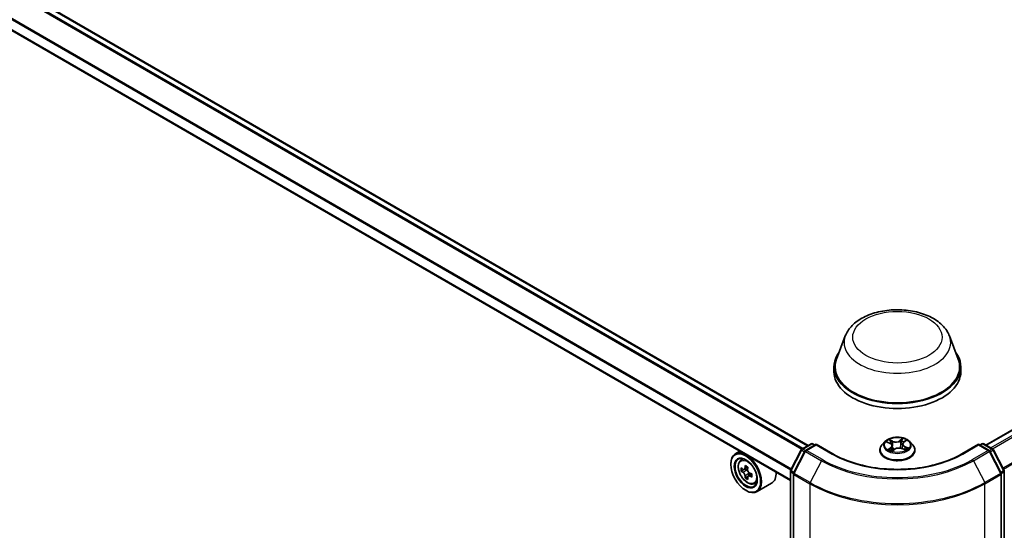
# Model space of a CAD drawing. Units: millimetres. Extents: x 7 to 9060, y 4 to 1690.
# Drawn here: x 70 to 82, y 117 to 124 of the extents above; entities that cross this region are included whole.
import ezdxf

# ---------------------------------------------------------------- set-up
doc = ezdxf.new("R2010")
doc.units = ezdxf.units.MM
doc.header["$LTSCALE"] = 0.5
doc.layers.add('Visible (ISO)', color=7, linetype='Continuous', lineweight=35)
doc.layers.add('Visible Narrow (ISO)', color=7, linetype='Continuous', lineweight=25)

msp = doc.modelspace()

# ---------------------------------------------------------------- linework, layer by layer
at = {"layer": 'Visible (ISO)'}
for p, q in [((79.88839, 118.45865), (59.26329, 130.36655)), ((79.66406, 118.01357), (59.05528, 129.91206)), ((82.15114, 118.46493), (98.97962, 128.18086)), ((80.36213, 119.85171), (80.25093, 119.55594)), ((81.68828, 119.85171), (81.79948, 119.55594)), ((80.21751, 119.4589), (80.21751, 119.39609)), ((81.8329, 119.4589), (81.8329, 119.39609)), ((79.81038, 118.4136), (79.92581, 118.48025)), ((79.99174, 118.47435), (79.85721, 118.39668)), ((79.94889, 118.48025), (79.97542, 118.46493)), ((79.99174, 118.46654), (79.99174, 118.47435)), ((80.20453, 118.35149), (79.99174, 118.47435)), ((80.86745, 118.50796), (80.82929, 118.4654)), ((80.89363, 118.5026), (80.93158, 118.48561)), ((80.95915, 118.45488), (80.96578, 118.3931)), ((81.09126, 118.47744), (81.08503, 118.41936)), ((81.10496, 118.49987), (81.13172, 118.5213)), ((81.18296, 118.50796), (81.22111, 118.4654)), ((82.05867, 118.47435), (81.84588, 118.35149)), ((82.05867, 118.47435), (82.05867, 118.46654)), ((82.19319, 118.39668), (82.05867, 118.47435)), ((82.07499, 118.46493), (82.10152, 118.48025)), ((82.1246, 118.48025), (82.24003, 118.4136)), ((79.01999, 118.38543), (78.96124, 118.3515)), ((79.66663, 118.14297), (79.80141, 118.4042)), ((79.84824, 118.38728), (79.70471, 118.10907)), ((80.80213, 118.39746), (80.80213, 118.40001)), ((80.96228, 118.39049), (80.99052, 118.41153)), ((81.08465, 118.41952), (81.12377, 118.40323)), ((81.24828, 118.39746), (81.24828, 118.40001)), ((82.3457, 118.10907), (82.20216, 118.38728)), ((82.249, 118.4042), (82.38378, 118.14297)), ((78.90388, 118.21845), (78.90388, 118.22474)), ((79.02944, 118.26986), (79.05509, 118.2924)), ((79.07133, 118.15335), (79.03811, 118.13417)), ((79.12196, 118.18126), (79.0763, 118.1549)), ((79.08468, 118.15974), (79.10868, 118.14611)), ((79.17245, 118.09696), (79.12615, 118.07023)), ((79.13474, 118.10149), (79.13493, 118.0753)), ((79.66406, 104.66274), (79.66406, 118.13239)), ((79.70214, 118.09848), (79.70214, 104.615)), ((82.34827, 104.615), (82.34827, 118.09848)), ((82.38634, 118.13239), (82.38634, 104.66274)), ((79.12096, 118.06424), (79.08954, 118.0461)), ((79.20155, 117.97175), (79.2339, 117.98269)), ((79.42309, 117.97863), (79.23816, 117.87186)), ((79.09426, 117.88872), (79.0997, 117.88558))]:
    msp.add_line(p, q, dxfattribs=at)
for centre, start, end in [((79.93735, 118.46026), 60, 120), ((82.11306, 118.46026), 60, 120), ((79.82191, 118.39362), 120, 152.709432), ((79.86875, 118.37669), 120, 152.709432), ((82.18166, 118.37669), 27.290568, 60), ((82.22849, 118.39362), 27.290568, 60), ((79.68714, 118.13239), 152.709432, 180), ((79.72522, 118.09848), 152.709432, 180), ((82.32519, 118.09848), 0, 27.290568), ((82.36327, 118.13239), 0, 27.290568)]:
    msp.add_arc(centre, 0.02308, start, end, dxfattribs=at)
for centre, major_axis, ratio, start_param, end_param in [((81.0252, 119.4589), (0.80769, 0), 0.57735027, 2.73234536, 6.6924326), ((81.0252, 119.4589), (0.79231, 0), 0.57735027, 2.92783652, 6.49694144), ((81.0252, 119.39609), (0.80769, 0), 0.57735027, 3.14159265, 6.28318531), ((79.0997, 118.11168), (0.13846, -0.23982), 0.57735027, 5.49778714, 10.21017612), ((79.0997, 118.11168), (0.1, -0.17321), 0.57735027, 2.37524496, 7.049533), ((79.47827, 118.34971), (-0.27586, -0.48609), 0.58225109, 5.32058876, 5.38489012), ((79.49469, 118.41891), (-0.55108, -0.00405), 0.57240749, 0.7375388, 0.82480497), ((79.42728, 118.37865), (-0.272, -0.47929), 0.58225109, 5.44985511, 5.53712128), ((79.49512, 118.35978), (-0.55889, -0.00411), 0.57240749, 0.60827245, 0.67257381), ((79.49541, 118.32036), (0.55889, 0.00411), 0.57240749, 3.7498651, 3.81416646), ((79.47827, 118.34971), (-0.27586, -0.48609), 0.58225109, 5.60208627, 5.66638763), ((79.1089, 118.11615), (0.01827, -0.03164), 0.57735027, 1.81622857, 2.36471941), ((79.51227, 118.33042), (0.27586, 0.48609), 0.58225109, 2.1789961, 2.24329746), ((79.1089, 118.11615), (0.01827, -0.03164), 0.57735027, 0.79392308, 1.36871203), ((79.49512, 118.35978), (-0.55889, -0.00411), 0.57240749, 0.88976996, 0.95407132), ((79.56326, 118.30148), (0.272, 0.47929), 0.58225109, 2.30826245, 2.39552862), ((79.28463, 118.21845), (0.13846, -0.23982), 0.57735027, 0, 0.84814375), ((79.49585, 118.26122), (0.55108, 0.00405), 0.57240749, 3.87913146, 3.96639763), ((79.51227, 118.33042), (0.27586, 0.48609), 0.58225109, 2.46049361, 2.52479497), ((79.49541, 118.32036), (0.55889, 0.00411), 0.57240749, 4.03136262, 4.09566398)]:
    msp.add_ellipse(centre, major_axis=major_axis, ratio=ratio, start_param=start_param, end_param=end_param, dxfattribs=at)
for major_axis in [(0.13462, -0.23316), (-0.10385, 0.17987)]:
    msp.add_ellipse((79.09426, 118.10854), major_axis=major_axis, ratio=0.57735027, dxfattribs=at)
for points, knots in [([(80.36213, 119.85171), (80.37847, 119.89517), (80.40386, 119.93482), (80.4728, 120.0115), (80.51893, 120.04682), (80.62788, 120.10845), (80.69204, 120.13358), (80.82861, 120.16949), (80.90099, 120.18026), (81.04674, 120.18704), (81.12005, 120.18319), (81.26178, 120.16113), (81.33016, 120.1429), (81.45627, 120.0922), (81.51394, 120.05961), (81.60986, 119.98095), (81.64898, 119.93511), (81.67993, 119.87231), (81.68436, 119.86211), (81.68828, 119.85171)], [2.36799341, 2.36799341, 2.36799341, 2.36799341, 2.63298511, 2.63298511, 2.94982734, 2.94982734, 3.29759592, 3.29759592, 3.64461089, 3.64461089, 3.98834002, 3.98834002, 4.33334332, 4.33334332, 4.68236712, 4.68236712, 5.01863699, 5.01863699, 5.0820738, 5.0820738, 5.0820738, 5.0820738]), ([(80.82929, 118.4654), (80.82586, 118.46156), (80.8227, 118.45759), (80.81701, 118.44942), (80.81448, 118.44521), (80.81007, 118.43658), (80.80821, 118.43217), (80.80519, 118.42317), (80.80405, 118.41859), (80.80251, 118.40934), (80.80213, 118.40468), (80.80213, 118.40001)], [0.16455921, 0.16455921, 0.16455921, 0.16455921, 0.260072533, 0.260072533, 0.355585855, 0.355585855, 0.451099178, 0.451099178, 0.5466125, 0.5466125, 0.642125823, 0.642125823, 0.642125823, 0.642125823]), ([(81.18296, 118.50796), (81.17352, 118.51849), (81.16153, 118.52773), (81.13325, 118.54364), (81.11677, 118.55018), (81.08141, 118.55974), (81.06253, 118.56276), (81.02427, 118.56508), (81.0049, 118.5644), (80.96741, 118.55941), (80.9493, 118.5551), (80.91602, 118.5431), (80.90086, 118.53539), (80.88027, 118.52064), (80.87336, 118.51455), (80.86745, 118.50796)], [4.26128509, 4.26128509, 4.26128509, 4.26128509, 4.58229802, 4.58229802, 4.91672661, 4.91672661, 5.24980407, 5.24980407, 5.5811175, 5.5811175, 5.91285342, 5.91285342, 6.24683138, 6.24683138, 6.44774452, 6.44774452, 6.44774452, 6.44774452]), ([(80.95915, 118.45488), (80.95888, 118.45739), (80.95824, 118.45988), (80.95627, 118.4647), (80.95494, 118.46702), (80.95169, 118.47144), (80.94977, 118.47354), (80.94539, 118.47747), (80.94293, 118.4793), (80.93758, 118.48268), (80.93467, 118.48423), (80.93158, 118.48561)], [3.845621832, 3.845621832, 3.845621832, 3.845621832, 4.015484603, 4.015484603, 4.185347374, 4.185347374, 4.355210145, 4.355210145, 4.525072917, 4.525072917, 4.694935688, 4.694935688, 4.694935688, 4.694935688]), ([(81.10496, 118.49987), (81.10341, 118.49863), (81.10196, 118.49732), (81.09931, 118.4946), (81.0981, 118.49318), (81.09596, 118.49025), (81.09502, 118.48873), (81.09343, 118.48562), (81.09277, 118.48402), (81.09178, 118.48077), (81.09144, 118.47911), (81.09126, 118.47744)], [0.017453293, 0.017453293, 0.017453293, 0.017453293, 0.130007127, 0.130007127, 0.242560962, 0.242560962, 0.355114797, 0.355114797, 0.467668632, 0.467668632, 0.580222467, 0.580222467, 0.580222467, 0.580222467]), ([(81.24828, 118.40001), (81.24828, 118.40468), (81.24789, 118.40934), (81.24636, 118.41859), (81.24521, 118.42317), (81.2422, 118.43217), (81.24033, 118.43658), (81.23593, 118.44521), (81.23339, 118.44942), (81.2277, 118.45759), (81.22455, 118.46156), (81.22111, 118.4654)], [3.783718476, 3.783718476, 3.783718476, 3.783718476, 3.879231799, 3.879231799, 3.974745121, 3.974745121, 4.070258443, 4.070258443, 4.165771766, 4.165771766, 4.261285088, 4.261285088, 4.261285088, 4.261285088]), ([(81.84588, 118.35149), (81.76054, 118.30222), (81.66127, 118.26054), (81.44474, 118.19684), (81.32753, 118.17484), (81.0869, 118.15283), (80.96351, 118.15283), (80.72288, 118.17484), (80.60567, 118.19684), (80.38914, 118.26054), (80.28987, 118.30222), (80.20453, 118.35149)], [1.57079633, 1.57079633, 1.57079633, 1.57079633, 1.88495559, 1.88495559, 2.19911486, 2.19911486, 2.51327412, 2.51327412, 2.82743339, 2.82743339, 3.14159265, 3.14159265, 3.14159265, 3.14159265]), ([(80.80213, 118.39746), (80.80213, 118.3837), (80.80575, 118.36998), (80.81982, 118.3437), (80.83051, 118.33119), (80.8581, 118.3085), (80.87523, 118.29842), (80.914, 118.28196), (80.93564, 118.2756), (80.98114, 118.26723), (81.00499, 118.2652), (81.05255, 118.26565), (81.07625, 118.26812), (81.1212, 118.27732), (81.14243, 118.28405), (81.18035, 118.30124), (81.19702, 118.31169), (81.22392, 118.33542), (81.23419, 118.34869), (81.24565, 118.37401), (81.24828, 118.38573), (81.24828, 118.39746)], [0.64212582, 0.64212582, 0.64212582, 0.64212582, 0.9418364, 0.9418364, 1.25424738, 1.25424738, 1.57874042, 1.57874042, 1.90446836, 1.90446836, 2.22921884, 2.22921884, 2.55357369, 2.55357369, 2.87840779, 2.87840779, 3.20420518, 3.20420518, 3.52812023, 3.52812023, 3.78371848, 3.78371848, 3.78371848, 3.78371848]), ([(80.92976, 118.40532), (80.93159, 118.40419), (80.93353, 118.40308), (80.9376, 118.40089), (80.93973, 118.39983), (80.94419, 118.39775), (80.9465, 118.39675), (80.95131, 118.39481), (80.95379, 118.39389), (80.95846, 118.39227), (80.96062, 118.39157), (80.96283, 118.3909)], [1.395195107, 1.395195107, 1.395195107, 1.395195107, 1.464720717, 1.464720717, 1.534246327, 1.534246327, 1.603771936, 1.603771936, 1.673297546, 1.673297546, 1.730573821, 1.730573821, 1.730573821, 1.730573821]), ([(81.08465, 118.41952), (81.07892, 118.4219), (81.07261, 118.42376), (81.05934, 118.42627), (81.0524, 118.42693), (81.03849, 118.42702), (81.03153, 118.42644), (81.01819, 118.42408), (81.01181, 118.4223), (81.0002, 118.41768), (80.99496, 118.41483), (80.99052, 118.41153)], [4.72984227, 4.72984227, 4.72984227, 4.72984227, 5.03702022, 5.03702022, 5.34419817, 5.34419817, 5.65137612, 5.65137612, 5.95855407, 5.95855407, 6.26573201, 6.26573201, 6.26573201, 6.26573201]), ([(81.11988, 118.40485), (81.12033, 118.40512), (81.12076, 118.40539), (81.12304, 118.40681), (81.12477, 118.40798), (81.12802, 118.41031), (81.12953, 118.41149), (81.13231, 118.41381), (81.13359, 118.41497), (81.13591, 118.41724), (81.13696, 118.41835), (81.13789, 118.41944)], [3.021027808, 3.021027808, 3.021027808, 3.021027808, 3.03757849, 3.03757849, 3.108378584, 3.108378584, 3.179178678, 3.179178678, 3.249978773, 3.249978773, 3.320778867, 3.320778867, 3.320778867, 3.320778867]), ([(79.02944, 118.26986), (79.02118, 118.2626), (79.0146, 118.25334), (79.00453, 118.23103), (79.00145, 118.21765), (78.9993, 118.18797), (79.00053, 118.17151), (79.00724, 118.13775), (79.01273, 118.12045), (79.0273, 118.08678), (79.03636, 118.07042), (79.05717, 118.04011), (79.06891, 118.02617), (79.0941, 118.00201), (79.10756, 117.99182), (79.13509, 117.97639), (79.14919, 117.97116), (79.17621, 117.96693), (79.1892, 117.96767), (79.20124, 117.97164), (79.20139, 117.97169), (79.20155, 117.97175)], [2.46261285, 2.46261285, 2.46261285, 2.46261285, 2.74110906, 2.74110906, 3.0529279, 3.0529279, 3.38656283, 3.38656283, 3.72090439, 3.72090439, 4.05298681, 4.05298681, 4.38484138, 4.38484138, 4.71867222, 4.71867222, 5.05339634, 5.05339634, 5.37009317, 5.37009317, 5.37431895, 5.37431895, 5.37431895, 5.37431895]), ([(79.05941, 118.15726), (79.06229, 118.15522), (79.06544, 118.15383), (79.07138, 118.15303), (79.07417, 118.15363), (79.07873, 118.15635), (79.0808, 118.15866), (79.08378, 118.16478), (79.0847, 118.1686), (79.08503, 118.17255)], [0, 0, 0, 0, 0.0179369429, 0.0179369429, 0.0358738858, 0.0358738858, 0.0538108287, 0.0538108287, 0.0717477716, 0.0717477716, 0.0717477716, 0.0717477716]), ([(79.08576, 118.07321), (79.08538, 118.07676), (79.0844, 118.08096), (79.0813, 118.0896), (79.07919, 118.09405), (79.07455, 118.10199), (79.07172, 118.10601), (79.06574, 118.11291), (79.06258, 118.1158), (79.0597, 118.11783)], [0, 0, 0, 0, 0.0179369429, 0.0179369429, 0.0358738858, 0.0358738858, 0.0538108287, 0.0538108287, 0.0717477716, 0.0717477716, 0.0717477716, 0.0717477716]), ([(79.11902, 118.15326), (79.1187, 118.14931), (79.11907, 118.14476), (79.12135, 118.13564), (79.12326, 118.13108), (79.1279, 118.12314), (79.13093, 118.11924), (79.13773, 118.1128), (79.14149, 118.11027), (79.14508, 118.10864)], [0, 0, 0, 0, 0.0179369429, 0.0179369429, 0.0358738858, 0.0358738858, 0.0538108287, 0.0538108287, 0.0717477716, 0.0717477716, 0.0717477716, 0.0717477716]), ([(79.14537, 118.06922), (79.14178, 118.07085), (79.13803, 118.07189), (79.13127, 118.07221), (79.12828, 118.0715), (79.12372, 118.06878), (79.12186, 118.06659), (79.11968, 118.06093), (79.11937, 118.05747), (79.11975, 118.05392)], [0, 0, 0, 0, 0.0179369429, 0.0179369429, 0.0358738858, 0.0358738858, 0.0538108287, 0.0538108287, 0.0717477716, 0.0717477716, 0.0717477716, 0.0717477716])]:
    msp.add_open_spline(points, degree=3, knots=knots, dxfattribs=at)
at = {"layer": 'Visible Narrow (ISO)'}
for p, q in [((59.25175, 130.36541), (79.88163, 118.45474)), ((59.18322, 130.32132), (79.80923, 118.41289)), ((79.82146, 118.42), (59.19158, 130.33067)), ((59.0505, 130.05625), (79.67082, 118.1511)), ((79.67518, 118.15954), (59.05302, 130.06575)), ((79.66406, 118.02137), (59.0505, 129.92262)), ((82.15789, 118.46103), (98.99116, 128.17971)), ((99.04878, 128.14644), (82.21552, 118.42775)), ((82.23393, 118.41713), (99.06132, 128.13242)), ((99.18863, 127.88252), (82.36896, 118.17168)), ((82.37549, 118.15903), (99.19241, 127.86828)), ((79.82191, 118.41246), (79.93735, 118.47911)), ((79.86875, 118.39554), (79.99174, 118.46654)), ((79.93735, 118.47911), (79.96866, 118.46103)), ((79.99174, 118.46654), (80.19299, 118.35035)), ((80.88261, 118.50646), (80.93001, 118.48524)), ((80.96723, 118.51398), (80.91859, 118.53423)), ((80.93441, 118.52205), (80.96499, 118.50932)), ((80.96499, 118.50932), (80.96173, 118.45455)), ((81.09434, 118.54887), (81.05759, 118.52151)), ((81.06061, 118.51728), (81.08372, 118.53449)), ((81.06061, 118.51728), (81.06503, 118.46316)), ((81.10737, 118.50001), (81.14244, 118.5281)), ((81.85741, 118.35035), (82.05867, 118.46654)), ((82.05867, 118.46654), (82.18166, 118.39554)), ((82.08174, 118.46103), (82.11306, 118.47911)), ((82.11306, 118.47911), (82.22849, 118.41246)), ((79.6747, 118.1374), (79.80947, 118.39862)), ((79.71277, 118.10349), (79.85631, 118.3817)), ((79.80947, 118.39862), (79.84386, 118.37877)), ((79.85365, 118.39414), (79.82191, 118.41246)), ((79.85631, 118.3817), (80.05756, 118.26551)), ((80.07001, 118.27934), (79.86875, 118.39554)), ((80.94304, 118.43308), (80.90797, 118.40499)), ((80.9241, 118.41126), (80.94615, 118.42892)), ((80.93477, 118.40242), (80.93378, 118.40413)), ((80.94615, 118.42892), (80.94893, 118.39577)), ((80.95607, 118.38422), (80.99282, 118.41158)), ((81.08317, 118.41911), (81.13182, 118.39886)), ((81.11805, 118.44323), (81.11576, 118.40657)), ((81.11805, 118.44323), (81.14785, 118.42989)), ((81.16779, 118.42663), (81.1204, 118.44785)), ((82.18166, 118.39554), (81.9804, 118.27934)), ((81.99284, 118.26551), (82.1941, 118.3817)), ((82.1941, 118.3817), (82.33763, 118.10349)), ((82.22849, 118.41246), (82.19676, 118.39414)), ((82.20655, 118.37877), (82.24094, 118.39862)), ((82.24094, 118.39862), (82.37571, 118.1374)), ((80.05756, 118.26551), (79.91403, 117.9873)), ((81.99284, 118.26551), (82.13638, 117.9873)), ((79.0597, 118.11783), (79.10868, 118.14611)), ((79.08503, 118.17255), (79.11369, 118.1891)), ((79.13474, 118.10149), (79.08576, 118.07321)), ((79.17358, 118.08551), (79.14537, 118.06922)), ((79.67082, 104.65332), (79.67082, 118.12297)), ((79.67082, 118.12297), (79.70292, 118.10444)), ((79.70908, 118.11755), (79.6747, 118.1374)), ((79.7089, 118.08906), (79.91015, 117.97287)), ((79.7089, 104.60558), (79.7089, 118.08906)), ((79.91403, 117.9873), (79.71277, 118.10349)), ((82.33763, 118.10349), (82.13638, 117.9873)), ((82.14026, 117.97287), (82.34151, 118.08906)), ((82.37571, 118.1374), (82.34132, 118.11755)), ((82.34151, 118.08906), (82.34151, 104.60558)), ((82.34749, 118.10444), (82.37959, 118.12297)), ((82.37959, 118.12297), (82.37959, 104.65332)), ((79.91015, 117.97287), (79.91015, 104.48939)), ((82.14026, 104.48939), (82.14026, 117.97287))]:
    msp.add_line(p, q, dxfattribs=at)
for centre, major_axis in [((81.0252, 119.83575), (-0.568, 0)), ((81.0252, 118.46654), (-0.16473, 0)), ((79.11676, 118.12153), (0.08127, -0.14076))]:
    msp.add_ellipse(centre, major_axis=major_axis, ratio=0.57735027, dxfattribs=at)
for centre, major_axis, ratio, start_param, end_param in [((81.0252, 119.76861), (0.67851, 0), 0.57735027, 2.92783652, 6.49694144), ((79.93735, 118.46026), (-0.01154, 0.01999), 0.57735027, 5.49778714, 6.28318531), ((79.93735, 118.46026), (0.01154, 0.01999), 0.57735027, 0, 0.78539816), ((81.0252, 118.40686), (-0.22059, 0), 0.57735027, 5.8056187, 9.90234457), ((81.0252, 118.46083), (-0.17763, 0), 0.57735027, 5.8056187, 9.90234457), ((81.0252, 118.46654), (-0.15847, 0), 0.57735027, 5.45037496, 5.83174401), ((81.0252, 118.4491), (0.12401, 0), 0.57735027, 2.31956665, 2.54170648), ((80.93001, 118.4821), (0.00157, 0.00351), 0.50033629, 0, 0.72992833), ((80.88974, 118.45526), (0.06571, 0), 0.57735027, 5.65851278, 7.19440252), ((80.93217, 118.52053), (-0.00291, -0.00251), 0.11371492, 0.95015768, 2.34533985), ((80.94313, 118.50149), (-0.00364, -0.00123), 0.25628535, 3.96672896, 5.32215208), ((80.88974, 118.45239), (0.06954, 0), 0.57735027, 5.65851278, 6.34508866), ((80.95949, 118.45303), (-0.00364, -0.00123), 0.2562558, 3.96672019, 4.69254411), ((81.00566, 118.54189), (0.06954, 0), 0.57735027, 4.08771645, 5.62360619), ((80.96723, 118.51084), (-0.00148, -0.00355), 0.47751306, 3.85856685, 5.34209672), ((81.00566, 118.54475), (-0.06571, 0), 0.57735027, 0.9461238, 2.48201354), ((81.05759, 118.51837), (0.0023, -0.00308), 0.6452366, 0.80132358, 2.28485345), ((81.06806, 118.46208), (-0.00376, 0.00081), 0.19554318, 4.33829193, 5.68933788), ((81.07897, 118.5128), (-0.00376, 0.00081), 0.1955798, 4.33390973, 5.68933285), ((81.0252, 118.4491), (0.12401, 0), 0.57735027, 0.83895908, 1.10857068), ((81.08675, 118.5334), (-0.00336, 0.00188), 0.24595258, 0.60181872, 1.99700089), ((81.16067, 118.47783), (-0.06571, 0), 0.57735027, 5.65851278, 7.19440252), ((81.16067, 118.47496), (-0.06954, 0), 0.57735027, 6.22128195, 7.19440252), ((81.0252, 118.46654), (-0.15847, 0), 0.57735027, 3.87957864, 4.26094768), ((81.10737, 118.49687), (-0.0024, 0.003), 0.66230502, 5.40342355, 6.28318531), ((81.1232, 118.51766), (-0.00324, 0.00208), 0.21327561, 2.19688649, 2.24735002), ((82.11306, 118.46026), (-0.01154, 0.01999), 0.57735027, 5.49778714, 6.28318531), ((82.11306, 118.46026), (0.01154, 0.01999), 0.57735027, 0, 0.78539816), ((79.82191, 118.39362), (-0.02051, 0.01058), 0.06670225, 0, 0.95373744), ((79.82191, 118.39362), (0.01154, 0.01999), 0.57735027, 0.78539816, 1.65258071), ((79.82191, 118.39362), (-0.01154, 0.01999), 0.57735027, 5.49778714, 6.28318531), ((79.86875, 118.37669), (-0.02051, 0.01058), 0.06670225, 0, 0.95373744), ((79.86875, 118.37669), (0.01154, 0.01999), 0.57735027, 0.78539816, 1.65258071), ((79.86875, 118.37669), (-0.01154, 0.01999), 0.57735027, 5.49778714, 6.28318531), ((80.19299, 118.33151), (0.01154, 0.01999), 0.57735027, 0, 0.78539816), ((81.0252, 118.83083), (1.17692, 0), 0.57735027, 3.92699082, 5.49778714), ((81.0252, 118.40001), (-0.22308, 0), 0.57735027, 0, 3.14159265), ((81.0252, 118.39746), (0.22308, 0), 0.57735027, 3.14159265, 6.28318531), ((81.0252, 118.46654), (0.15847, 0), 0.57735027, 3.87957864, 4.26094768), ((80.92721, 118.41024), (-0.00053, -0.00381), 0.84663654, 4.56013646, 5.95531863), ((80.93688, 118.40311), (-0.00333, -0.00192), 0.76957006, 5.3151925, 5.61100109), ((80.94304, 118.42994), (0.0024, -0.003), 0.66230502, 0.77830103, 2.26183089), ((81.0252, 118.36767), (-0.07452, 0), 0.57735027, 5.50025977, 5.63653237), ((80.99282, 118.40844), (-0.0023, 0.00308), 0.6452366, 5.4264461, 6.28318531), ((81.04475, 118.38834), (0.06571, 0), 0.57735027, 0.9461238, 2.48201354), ((81.08317, 118.41597), (0.00148, 0.00355), 0.47751306, 0, 0.7169742), ((81.1204, 118.44471), (-0.00157, -0.00351), 0.50033629, 3.87152099, 5.35505085), ((81.0252, 118.46654), (0.15847, 0), 0.57735027, 5.45037496, 5.83174401), ((81.13312, 118.41945), (0.00323, -0.00208), 0.68554588, 0.25819257, 1.25977945), ((81.1455, 118.42842), (-0.00094, 0.00373), 0.70338149, 3.54091182, 4.93609399), ((81.85741, 118.33151), (-0.01154, 0.01999), 0.57735027, 5.49778714, 6.28318531), ((82.18166, 118.37669), (0.01154, 0.01999), 0.57735027, 0, 0.78539816), ((82.18166, 118.37669), (0.01154, -0.01999), 0.57735027, 1.48901195, 2.35619449), ((82.18166, 118.37669), (0.02051, 0.01058), 0.06670225, 5.32944787, 6.28318531), ((82.22849, 118.39362), (0.01154, 0.01999), 0.57735027, 0, 0.78539816), ((82.22849, 118.39362), (0.01154, -0.01999), 0.57735027, 1.48901195, 2.35619449), ((82.22849, 118.39362), (0.02051, 0.01058), 0.06670225, 5.32944787, 6.28318531), ((79.12543, 118.12654), (-0.08663, 0.15004), 0.57735027, 5.85940152, 6.39812858), ((80.07001, 118.2605), (-0.01154, -0.01999), 0.57735027, 3.92699082, 4.79417336), ((81.0252, 118.82418), (1.36845, 0), 0.57735027, 3.92699082, 5.49778714), ((81.0252, 118.83083), (-1.35085, 0), 0.57735027, 0.78539816, 2.35619449), ((81.9804, 118.2605), (0.01154, -0.01999), 0.57735027, 1.48901195, 2.35619449), ((79.68714, 118.13239), (-0.02308, 0), 0.57735027, 0, 0.78539816), ((79.68714, 118.13239), (-0.02051, 0.01058), 0.06670225, 0, 0.95373744), ((79.68714, 118.13239), (0.01154, 0.01999), 0.57735027, 1.65258071, 2.35619449), ((79.72522, 118.09848), (-0.02308, 0), 0.57735027, 0, 0.78539816), ((79.72522, 118.09848), (-0.02051, 0.01058), 0.06670225, 0, 0.95373744), ((79.72522, 118.09848), (0.01154, 0.01999), 0.57735027, 1.65258071, 2.35619449), ((82.32519, 118.09848), (0.02051, 0.01058), 0.06670225, 5.32944787, 6.28318531), ((82.32519, 118.09848), (0.01154, -0.01999), 0.57735027, 0.78539816, 1.48901195), ((82.32519, 118.09848), (0.02308, 0), 0.57735027, 5.49778714, 6.28318531), ((82.36327, 118.13239), (0.02051, 0.01058), 0.06670225, 5.32944787, 6.28318531), ((82.36327, 118.13239), (0.01154, -0.01999), 0.57735027, 0.78539816, 1.48901195), ((82.36327, 118.13239), (0.02308, 0), 0.57735027, 5.49778714, 6.28318531), ((79.12543, 118.12654), (0.08663, -0.15004), 0.57735027, 6.16824203, 6.70696909), ((79.92647, 117.98229), (0.01154, 0.01999), 0.57735027, 1.65258071, 2.35619449), ((81.0252, 118.61665), (1.57692, 0), 0.57735027, 3.92699082, 5.49778714), ((81.0252, 118.62884), (-1.57144, 0), 0.57735027, 0.78539816, 2.35619449), ((82.12394, 117.98229), (-0.01154, 0.01999), 0.57735027, 3.92699082, 4.6306046)]:
    msp.add_ellipse(centre, major_axis=major_axis, ratio=ratio, start_param=start_param, end_param=end_param, dxfattribs=at)
for points, knots in [([(80.90103, 118.49929), (80.90066, 118.49959), (80.90028, 118.49988), (80.89811, 118.50148), (80.89615, 118.50256), (80.89232, 118.50422), (80.89046, 118.50484), (80.88659, 118.50585), (80.88459, 118.50622), (80.88261, 118.50646)], [0.0039043184, 0.0039043184, 0.0039043184, 0.0039043184, 0.0059340385, 0.0059340385, 0.0154285, 0.0154285, 0.0237449879, 0.0237449879, 0.0323943032, 0.0323943032, 0.0323943032, 0.0323943032]), ([(80.88261, 118.50646), (80.88449, 118.50596), (80.88638, 118.50538), (80.89006, 118.5041), (80.89184, 118.5034), (80.89359, 118.50262), (80.89361, 118.50261), (80.89363, 118.5026)], [-0.0323943032, -0.0323943032, -0.0323943032, -0.0323943032, -0.0237449879, -0.0237449879, -0.0154285, -0.0154285, -0.0153435081, -0.0153435081, -0.0153435081, -0.0153435081]), ([(80.93441, 118.52205), (80.93298, 118.52316), (80.93157, 118.52432), (80.92795, 118.52726), (80.92579, 118.52901), (80.92193, 118.53193), (80.92025, 118.53314), (80.91859, 118.53423)], [-0.0320559737, -0.0320559737, -0.0320559737, -0.0320559737, -0.0236501899, -0.0236501899, -0.0102009359, -0.0102009359, 0.0003383294, 0.0003383294, 0.0003383294, 0.0003383294]), ([(80.91859, 118.53423), (80.91976, 118.53298), (80.92095, 118.53153), (80.92373, 118.52789), (80.92533, 118.52564), (80.92823, 118.52178), (80.92942, 118.52026), (80.93071, 118.5188)], [-0.0003383294, -0.0003383294, -0.0003383294, -0.0003383294, 0.0102009359, 0.0102009359, 0.0236501899, 0.0236501899, 0.0320559737, 0.0320559737, 0.0320559737, 0.0320559737]), ([(80.93071, 118.5188), (80.93292, 118.51629), (80.93491, 118.51355), (80.93832, 118.50773), (80.93973, 118.50466), (80.94078, 118.50155)], [-0.0289828459, -0.0289828459, -0.0289828459, -0.0289828459, -0.0145850634, -0.0145850634, 0, 0, 0, 0]), ([(80.94537, 118.50301), (80.94421, 118.50643), (80.94267, 118.50982), (80.93897, 118.51624), (80.93681, 118.51927), (80.93441, 118.52205)], [0, 0, 0, 0, 0.0145850634, 0.0145850634, 0.0289828459, 0.0289828459, 0.0289828459, 0.0289828459]), ([(80.94078, 118.50155), (80.94351, 118.49347), (80.94624, 118.4854), (80.94951, 118.47573), (80.95004, 118.47414), (80.95058, 118.47254)], [-0.0687798542, -0.0687798542, -0.0687798542, -0.0687798542, -0.0343899271, -0.0343899271, -0.0275999771, -0.0275999771, -0.0275999771, -0.0275999771]), ([(80.96173, 118.45455), (80.959, 118.46263), (80.95627, 118.4707), (80.95082, 118.48686), (80.9481, 118.49493), (80.94537, 118.50301)], [0, 0, 0, 0, 0.0343899271, 0.0343899271, 0.0687798542, 0.0687798542, 0.0687798542, 0.0687798542]), ([(80.98132, 118.40467), (80.97875, 118.41001), (80.97633, 118.41545), (80.96948, 118.43189), (80.9654, 118.44311), (80.96173, 118.45455)], [0.0243253254, 0.0243253254, 0.0243253254, 0.0243253254, 0.0491206273, 0.0491206273, 0.0982412545, 0.0982412545, 0.0982412545, 0.0982412545]), ([(81.06503, 118.46316), (81.0626, 118.4512), (81.05967, 118.4394), (81.05604, 118.42735), (81.05591, 118.42691), (81.05577, 118.42646)], [0, 0, 0, 0, 0.0491206273, 0.0491206273, 0.0510231361, 0.0510231361, 0.0510231361, 0.0510231361]), ([(81.05983, 118.426), (81.05992, 118.42627), (81.06, 118.42653), (81.06384, 118.43848), (81.06698, 118.45039), (81.06958, 118.46246)], [-0.050249714, -0.050249714, -0.050249714, -0.050249714, -0.0491206273, -0.0491206273, 0, 0, 0, 0]), ([(81.07594, 118.51388), (81.07412, 118.50543), (81.07231, 118.49697), (81.06867, 118.48007), (81.06685, 118.47161), (81.06503, 118.46316)], [0, 0, 0, 0, 0.0343899271, 0.0343899271, 0.0687798542, 0.0687798542, 0.0687798542, 0.0687798542]), ([(81.06958, 118.46246), (81.0714, 118.47092), (81.07322, 118.47937), (81.07687, 118.49628), (81.07869, 118.50473), (81.08051, 118.51319)], [-0.0687798542, -0.0687798542, -0.0687798542, -0.0687798542, -0.0343899271, -0.0343899271, 0, 0, 0, 0]), ([(81.08372, 118.53449), (81.08196, 118.53134), (81.08039, 118.52798), (81.07777, 118.52103), (81.07671, 118.51745), (81.07594, 118.51388)], [0, 0, 0, 0, 0.014491423, 0.014491423, 0.0289828459, 0.0289828459, 0.0289828459, 0.0289828459]), ([(81.08051, 118.51319), (81.08121, 118.51642), (81.08218, 118.51968), (81.08462, 118.52598), (81.08607, 118.52903), (81.08771, 118.53188)], [-0.0289828459, -0.0289828459, -0.0289828459, -0.0289828459, -0.014491423, -0.014491423, 0, 0, 0, 0]), ([(81.09434, 118.54887), (81.09347, 118.54779), (81.09259, 118.54663), (81.09083, 118.54423), (81.08996, 118.54301), (81.08805, 118.54031), (81.087, 118.53883), (81.08519, 118.53637), (81.08447, 118.53542), (81.08372, 118.53449)], [-0.0323943032, -0.0323943032, -0.0323943032, -0.0323943032, -0.0237449879, -0.0237449879, -0.0154285, -0.0154285, -0.0059340385, -0.0059340385, 0, 0, 0, 0]), ([(81.08771, 118.53188), (81.08838, 118.53304), (81.08897, 118.53422), (81.09033, 118.53726), (81.09101, 118.53907), (81.09213, 118.54229), (81.0926, 118.54373), (81.09349, 118.54645), (81.09392, 118.54772), (81.09434, 118.54887)], [0, 0, 0, 0, 0.0059340385, 0.0059340385, 0.0154285, 0.0154285, 0.0237449879, 0.0237449879, 0.0323943032, 0.0323943032, 0.0323943032, 0.0323943032]), ([(81.14244, 118.5281), (81.14027, 118.52742), (81.13807, 118.52655), (81.13325, 118.5241), (81.13067, 118.5224), (81.12702, 118.51898), (81.12576, 118.51751), (81.12474, 118.51589)], [-0.0003383294, -0.0003383294, -0.0003383294, -0.0003383294, 0.0102009359, 0.0102009359, 0.0236501899, 0.0236501899, 0.0320559737, 0.0320559737, 0.0320559737, 0.0320559737]), ([(81.13172, 118.5213), (81.13333, 118.52259), (81.13503, 118.52378), (81.13864, 118.52607), (81.14055, 118.52714), (81.14244, 118.5281)], [-0.0200164587, -0.0200164587, -0.0200164587, -0.0200164587, -0.0102009359, -0.0102009359, 0.0003383294, 0.0003383294, 0.0003383294, 0.0003383294]), ([(80.9241, 118.41126), (80.923, 118.41092), (80.92176, 118.41053), (80.91832, 118.40941), (80.91602, 118.40858), (80.91177, 118.40682), (80.90986, 118.40595), (80.90797, 118.40499)], [-0.0320559737, -0.0320559737, -0.0320559737, -0.0320559737, -0.0236501899, -0.0236501899, -0.0102009359, -0.0102009359, 0.0003383294, 0.0003383294, 0.0003383294, 0.0003383294]), ([(80.90797, 118.40499), (80.91014, 118.40567), (80.91233, 118.40617), (80.91716, 118.40693), (80.91973, 118.40708), (80.92338, 118.40701), (80.92465, 118.40691), (80.92567, 118.40678)], [-0.0003383294, -0.0003383294, -0.0003383294, -0.0003383294, 0.0102009359, 0.0102009359, 0.0236501899, 0.0236501899, 0.0320559737, 0.0320559737, 0.0320559737, 0.0320559737]), ([(80.93378, 118.40413), (80.93258, 118.4062), (80.93113, 118.40786), (80.92786, 118.41025), (80.92604, 118.41099), (80.9241, 118.41126)], [0, 0, 0, 0, 0.0145850634, 0.0145850634, 0.0289828459, 0.0289828459, 0.0289828459, 0.0289828459]), ([(80.96267, 118.39079), (80.96201, 118.39086), (80.96143, 118.39083), (80.96008, 118.3905), (80.9594, 118.39006), (80.95827, 118.38885), (80.95781, 118.38813), (80.95691, 118.38639), (80.95649, 118.38536), (80.95607, 118.38422)], [0.0000626726, 0.0000626726, 0.0000626726, 0.0000626726, 0.0059340385, 0.0059340385, 0.0154285, 0.0154285, 0.0237449879, 0.0237449879, 0.0323943032, 0.0323943032, 0.0323943032, 0.0323943032]), ([(80.95607, 118.38422), (80.95694, 118.3853), (80.95782, 118.38633), (80.95957, 118.38818), (80.96044, 118.38901), (80.96165, 118.39001), (80.96196, 118.39026), (80.96228, 118.3905)], [-0.0323943032, -0.0323943032, -0.0323943032, -0.0323943032, -0.0237449879, -0.0237449879, -0.0154285, -0.0154285, -0.0125410931, -0.0125410931, -0.0125410931, -0.0125410931]), ([(80.9603, 118.4441), (80.96335, 118.43568), (80.96665, 118.42741), (80.97275, 118.41358), (80.97543, 118.40794), (80.97829, 118.40242)], [-0.0853852977, -0.0853852977, -0.0853852977, -0.0853852977, -0.0491206273, -0.0491206273, -0.0234278629, -0.0234278629, -0.0234278629, -0.0234278629]), ([(81.13182, 118.39886), (81.13065, 118.40011), (81.12946, 118.40119), (81.12668, 118.40314), (81.12507, 118.40385), (81.12275, 118.40414), (81.12219, 118.40416), (81.12161, 118.40413)], [-0.0003383294, -0.0003383294, -0.0003383294, -0.0003383294, 0.0102009359, 0.0102009359, 0.0236501899, 0.0236501899, 0.0277380857, 0.0277380857, 0.0277380857, 0.0277380857]), ([(81.12377, 118.40323), (81.12478, 118.40281), (81.12578, 118.40234), (81.12847, 118.40095), (81.13016, 118.39995), (81.13182, 118.39886)], [-0.0164226394, -0.0164226394, -0.0164226394, -0.0164226394, -0.0102009359, -0.0102009359, 0.0003383294, 0.0003383294, 0.0003383294, 0.0003383294]), ([(81.14785, 118.42989), (81.14529, 118.42925), (81.14292, 118.42815), (81.13874, 118.42513), (81.13693, 118.4232), (81.13547, 118.42093)], [0, 0, 0, 0, 0.014491423, 0.014491423, 0.0289828459, 0.0289828459, 0.0289828459, 0.0289828459]), ([(81.13789, 118.41944), (81.13885, 118.42054), (81.13991, 118.42151), (81.14294, 118.4237), (81.14508, 118.42468), (81.14739, 118.42524)], [-0.0233342419, -0.0233342419, -0.0233342419, -0.0233342419, -0.014491423, -0.014491423, 0, 0, 0, 0]), ([(81.14739, 118.42524), (81.14833, 118.42548), (81.14939, 118.42571), (81.1523, 118.42628), (81.15425, 118.42658), (81.15809, 118.42693), (81.15995, 118.42702), (81.16381, 118.42699), (81.16581, 118.42687), (81.16779, 118.42663)], [0, 0, 0, 0, 0.0059340385, 0.0059340385, 0.0154285, 0.0154285, 0.0237449879, 0.0237449879, 0.0323943032, 0.0323943032, 0.0323943032, 0.0323943032]), ([(81.16779, 118.42663), (81.16592, 118.42713), (81.16403, 118.42757), (81.16035, 118.42831), (81.15857, 118.42862), (81.15486, 118.42917), (81.15293, 118.4294), (81.14997, 118.4297), (81.14887, 118.4298), (81.14785, 118.42989)], [-0.0323943032, -0.0323943032, -0.0323943032, -0.0323943032, -0.0237449879, -0.0237449879, -0.0154285, -0.0154285, -0.0059340385, -0.0059340385, 0, 0, 0, 0])]:
    msp.add_open_spline(points, degree=3, knots=knots, dxfattribs=at)
for points in [[(81.12474, 118.51589), (81.12467, 118.51577), (81.12459, 118.51565), (81.12452, 118.51553)], [(80.92567, 118.40678), (80.92712, 118.40659), (80.92849, 118.4061), (80.92976, 118.40532)], [(81.13547, 118.42093), (81.13341, 118.41773), (81.13135, 118.41453), (81.12929, 118.41133)]]:
    msp.add_open_spline(points, degree=3, dxfattribs=at)

doc.saveas('drawing.dxf')
